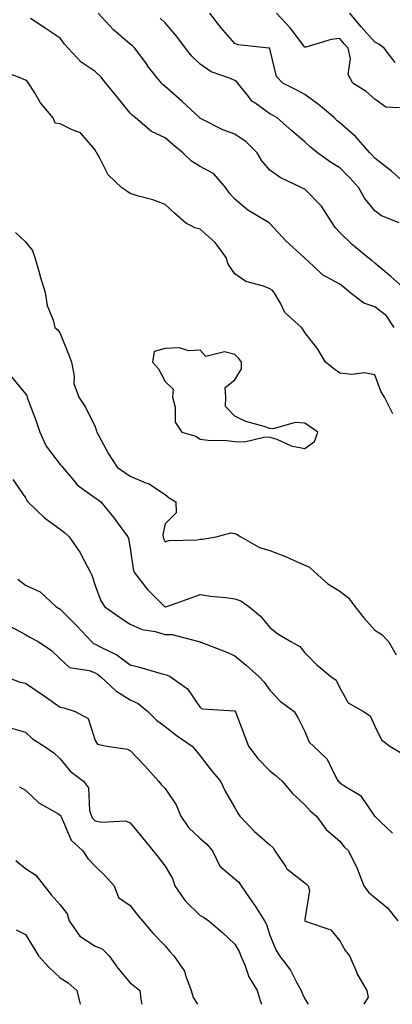
# Model space of a CAD drawing. Units: inches. Extents: x 1031843 to 1034483, y 7223978 to 7226618.
# Drawn here: x 1033506 to 1033613, y 7223978 to 7224260 of the extents above; entities that cross this region are included whole.
import ezdxf

# ---------------------------------------------------------------- set-up
doc = ezdxf.new("R2010")
doc.units = ezdxf.units.IN
doc.header["$MEASUREMENT"] = 0
doc.layers.add('Contour_10317223', color=7, linetype='Continuous', true_color=0x7d7f12)

msp = doc.modelspace()

# ---------------------------------------------------------------- linework, layer by layer
at = {"layer": 'Contour_10317223'}
for points in [[(1033613.62, 7224171.92, 2940), (1033611.37, 7224175.24, 2940), (1033608.05, 7224177.86, 2940), (1033604.96, 7224178.83, 2940), (1033600.9, 7224181.92, 2940), (1033599.4, 7224183.27, 2940), (1033598.05, 7224184.32, 2940), (1033593.11, 7224186.98, 2940), (1033590.51, 7224189.46, 2940), (1033588.05, 7224191.76, 2940), (1033587.97, 7224191.84, 2940), (1033587.85, 7224191.92, 2940), (1033582.72, 7224196.59, 2940), (1033578.05, 7224201.69, 2940), (1033577.95, 7224201.82, 2940), (1033577.84, 7224201.92, 2940), (1033571.68, 7224205.55, 2940), (1033568.05, 7224208.68, 2940), (1033566.51, 7224210.38, 2940), (1033565.39, 7224211.92, 2940), (1033562, 7224215.87, 2940), (1033558.05, 7224218.03, 2940), (1033555.65, 7224219.52, 2940), (1033553.11, 7224221.92, 2940), (1033550.39, 7224224.26, 2940), (1033548.05, 7224226.24, 2940), (1033544.2, 7224228.07, 2940), (1033539.57, 7224231.92, 2940), (1033538.73, 7224232.6, 2940), (1033538.05, 7224233.27, 2940), (1033534.22, 7224238.09, 2940), (1033531.06, 7224241.92, 2940), (1033529.73, 7224243.6, 2940), (1033528.05, 7224245.26, 2940), (1033523.99, 7224247.86, 2940), (1033520.3, 7224251.92, 2940), (1033519.22, 7224253.09, 2940), (1033518.05, 7224254.77, 2940), (1033513.75, 7224257.62, 2940), (1033509.53, 7224260.44, 2940)], [(1033617.82, 7224181.92, 2939), (1033612.66, 7224186.53, 2939), (1033608.05, 7224190.28, 2939), (1033607.17, 7224191.04, 2939), (1033606.06, 7224191.92, 2939), (1033601.72, 7224195.59, 2939), (1033598.05, 7224199.13, 2939), (1033596.7, 7224200.57, 2939), (1033595.84, 7224201.92, 2939), (1033592.8, 7224206.67, 2939), (1033588.05, 7224211.49, 2939), (1033587.78, 7224211.65, 2939), (1033587.19, 7224211.92, 2939), (1033580.96, 7224214.83, 2939), (1033578.05, 7224216.96, 2939), (1033575.75, 7224219.62, 2939), (1033574.4, 7224221.92, 2939), (1033571.25, 7224225.12, 2939), (1033568.05, 7224227.29, 2939), (1033564.61, 7224228.48, 2939), (1033558.21, 7224231.76, 2939), (1033558.05, 7224231.82, 2939), (1033558.01, 7224231.88, 2939), (1033557.95, 7224231.92, 2939), (1033552.84, 7224236.71, 2939), (1033548.05, 7224240.98, 2939), (1033547.52, 7224241.39, 2939), (1033547.01, 7224241.92, 2939), (1033543.03, 7224246.9, 2939), (1033542.97, 7224247, 2939), (1033539.36, 7224251.92, 2939), (1033538.69, 7224252.56, 2939), (1033538.05, 7224253.11, 2939), (1033533.28, 7224257.15, 2939), (1033528.87, 7224261.92, 2939)], [(1033615.02, 7224201.92, 2938), (1033610.02, 7224203.89, 2938), (1033608.05, 7224205.36, 2938), (1033605.1, 7224208.97, 2938), (1033603.48, 7224211.92, 2938), (1033600.92, 7224214.79, 2938), (1033598.05, 7224217.62, 2938), (1033595.43, 7224219.3, 2938), (1033591.66, 7224221.92, 2938), (1033589.65, 7224223.52, 2938), (1033588.05, 7224225.1, 2938), (1033584.34, 7224228.21, 2938), (1033580.1, 7224231.92, 2938), (1033578.81, 7224232.68, 2938), (1033578.05, 7224233.09, 2938), (1033573.75, 7224236.22, 2938), (1033572.89, 7224236.76, 2938), (1033572.03, 7224237.94, 2938), (1033568.83, 7224241.92, 2938), (1033568.52, 7224242.39, 2938), (1033568.05, 7224242.62, 2938), (1033566.76, 7224243.21, 2938), (1033561.27, 7224245.14, 2938), (1033558.05, 7224247.29, 2938), (1033555.71, 7224249.58, 2938), (1033553.87, 7224251.92, 2938), (1033551.41, 7224255.28, 2938), (1033548.05, 7224259.15, 2938), (1033546.66, 7224260.53, 2938)], [(1033617.05, 7224212.92, 2937), (1033612.85, 7224216.72, 2937), (1033608.05, 7224220.44, 2937), (1033607.35, 7224221.22, 2937), (1033606.64, 7224221.92, 2937), (1033602.6, 7224226.47, 2937), (1033598.05, 7224230.51, 2937), (1033597.27, 7224231.14, 2937), (1033596.49, 7224231.92, 2937), (1033591.94, 7224235.81, 2937), (1033588.05, 7224238.6, 2937), (1033585.94, 7224239.81, 2937), (1033581.78, 7224241.92, 2937), (1033579.96, 7224243.83, 2937), (1033578.05, 7224251.76, 2937), (1033578.01, 7224251.88, 2937), (1033577.7, 7224251.92, 2937), (1033568.99, 7224252.86, 2937), (1033568.05, 7224253.23, 2937), (1033563.99, 7224257.86, 2937), (1033560.84, 7224261.92, 2937)], [(1033615.18, 7224234.79, 2936), (1033611.19, 7224235.06, 2936), (1033608.05, 7224237.33, 2936), (1033605.61, 7224239.48, 2936), (1033601.78, 7224241.92, 2936), (1033600.47, 7224244.34, 2936), (1033601.1, 7224248.87, 2936), (1033600.45, 7224251.92, 2936), (1033599.32, 7224253.19, 2936), (1033598.05, 7224254.73, 2936), (1033595.55, 7224254.42, 2936), (1033588.36, 7224252.23, 2936), (1033588.05, 7224252.17, 2936), (1033583.87, 7224257.74, 2936), (1033579.94, 7224261.92, 2936)], [(1033613.93, 7224247.8, 2935), (1033610.75, 7224251.92, 2935), (1033609.22, 7224253.09, 2935), (1033608.05, 7224253.62, 2935), (1033604.12, 7224257.99, 2935), (1033600.88, 7224261.92, 2935)], [(1033613.26, 7224147.13, 2941), (1033610.84, 7224151.92, 2941), (1033609.77, 7224153.64, 2941), (1033608.05, 7224158.38, 2941), (1033605, 7224158.87, 2941), (1033601.51, 7224158.46, 2941), (1033598.05, 7224158.8, 2941), (1033596.29, 7224160.16, 2941), (1033593.91, 7224161.92, 2941), (1033591.8, 7224165.67, 2941), (1033588.05, 7224170.44, 2941), (1033587.5, 7224171.37, 2941), (1033587.13, 7224171.92, 2941), (1033582.35, 7224176.22, 2941), (1033581.12, 7224178.85, 2941), (1033579.3, 7224181.92, 2941), (1033578.71, 7224182.58, 2941), (1033578.05, 7224183.01, 2941), (1033576.19, 7224183.78, 2941), (1033571.17, 7224185.05, 2941), (1033568.05, 7224187.29, 2941), (1033566.14, 7224190.01, 2941), (1033565.49, 7224191.92, 2941), (1033562.33, 7224196.2, 2941), (1033558.05, 7224200.05, 2941), (1033556.55, 7224200.42, 2941), (1033553.87, 7224201.92, 2941), (1033550.75, 7224204.62, 2941), (1033548.05, 7224207.12, 2941), (1033544.55, 7224208.42, 2941), (1033540.45, 7224209.52, 2941), (1033538.05, 7224210.3, 2941), (1033537.05, 7224210.92, 2941), (1033535.69, 7224211.92, 2941), (1033531.78, 7224215.65, 2941), (1033529.14, 7224220.83, 2941), (1033528.48, 7224221.92, 2941), (1033528.3, 7224222.17, 2941), (1033528.05, 7224222.76, 2941), (1033523.83, 7224227.7, 2941), (1033521.49, 7224228.48, 2941), (1033518.05, 7224230.28, 2941), (1033516.57, 7224230.44, 2941), (1033516.02, 7224231.92, 2941), (1033512.41, 7224236.28, 2941), (1033510.57, 7224239.4, 2941), (1033508.97, 7224241.92, 2941), (1033508.56, 7224242.43, 2941), (1033508.05, 7224242.74, 2941), (1033506.57, 7224243.4, 2941), (1033501.45, 7224245.32, 2941)], [(1033505.26, 7224199.13, 2941), (1033508.05, 7224196.41, 2941), (1033510.1, 7224193.97, 2941), (1033510.78, 7224191.92, 2941), (1033511.92, 7224188.05, 2941), (1033512.39, 7224186.26, 2941), (1033513.75, 7224181.92, 2941), (1033514.3, 7224178.17, 2941), (1033516.02, 7224173.95, 2941), (1033516.49, 7224171.92, 2941), (1033517.33, 7224171.2, 2941), (1033518.05, 7224170.22, 2941), (1033520.37, 7224164.24, 2941), (1033521.25, 7224161.92, 2941), (1033522.03, 7224157.94, 2941), (1033521.96, 7224155.83, 2941), (1033523.38, 7224151.92, 2941), (1033525.22, 7224149.09, 2941), (1033528.05, 7224143.42, 2941), (1033528.44, 7224142.31, 2941), (1033528.52, 7224141.92, 2941), (1033529.09, 7224140.88, 2941), (1033531.82, 7224135.69, 2941), (1033534.3, 7224131.92, 2941), (1033536.53, 7224130.4, 2941), (1033538.05, 7224129.26, 2941), (1033542.58, 7224127.39, 2941), (1033543.32, 7224127.19, 2941), (1033548.05, 7224124.01, 2941), (1033549.22, 7224123.09, 2941), (1033551.08, 7224121.92, 2941), (1033551.19, 7224118.78, 2941), (1033548.05, 7224115.63, 2941), (1033547.42, 7224112.55, 2941), (1033547.52, 7224111.92, 2941), (1033547.62, 7224111.49, 2941), (1033548.05, 7224110.46, 2941), (1033549.12, 7224110.85, 2941), (1033557.19, 7224111.06, 2941), (1033558.05, 7224111.26, 2941), (1033558.73, 7224111.24, 2941), (1033562.68, 7224111.92, 2941), (1033566.9, 7224113.07, 2941), (1033568.05, 7224112.9, 2941), (1033568.71, 7224112.58, 2941), (1033569.75, 7224111.92, 2941), (1033575.04, 7224108.91, 2941), (1033578.05, 7224107.96, 2941), (1033582.46, 7224106.33, 2941), (1033584.75, 7224105.22, 2941), (1033588.05, 7224103.78, 2941), (1033589.34, 7224103.21, 2941), (1033590.76, 7224101.92, 2941), (1033594.61, 7224098.48, 2941), (1033598.05, 7224096.35, 2941), (1033600.53, 7224094.4, 2941), (1033602.37, 7224091.92, 2941), (1033604.89, 7224088.76, 2941), (1033608.05, 7224085.16, 2941), (1033610.06, 7224083.93, 2941), (1033611.98, 7224081.92, 2941), (1033614.22, 7224078.09, 2941)], [(1033504.03, 7224157.9, 2940), (1033508.05, 7224152.9, 2940), (1033508.46, 7224152.33, 2940), (1033508.58, 7224151.92, 2940), (1033508.85, 7224151.12, 2940), (1033511.19, 7224145.06, 2940), (1033512.17, 7224141.92, 2940), (1033514.03, 7224137.9, 2940), (1033518.05, 7224132.68, 2940), (1033518.44, 7224132.31, 2940), (1033518.69, 7224131.92, 2940), (1033521.92, 7224128.05, 2940), (1033522.91, 7224126.78, 2940), (1033523.69, 7224126.28, 2940), (1033528.05, 7224123.11, 2940), (1033528.75, 7224122.62, 2940), (1033529.67, 7224121.92, 2940), (1033533.44, 7224117.31, 2940), (1033535.51, 7224114.46, 2940), (1033537.39, 7224111.92, 2940), (1033537.56, 7224111.43, 2940), (1033538.05, 7224108.66, 2940), (1033538.89, 7224102.76, 2940), (1033539.14, 7224101.92, 2940), (1033542.62, 7224097.35, 2940), (1033542.99, 7224096.86, 2940), (1033547.85, 7224091.92, 2940), (1033547.99, 7224091.86, 2940), (1033548.05, 7224091.84, 2940), (1033548.13, 7224091.84, 2940), (1033548.52, 7224091.92, 2940), (1033555.53, 7224094.44, 2940), (1033558.05, 7224095.4, 2940), (1033561.06, 7224094.93, 2940), (1033565.47, 7224094.5, 2940), (1033568.05, 7224094.15, 2940), (1033569.71, 7224093.58, 2940), (1033572.03, 7224091.92, 2940), (1033575.32, 7224089.19, 2940), (1033578.05, 7224085.94, 2940), (1033580.3, 7224084.17, 2940), (1033583.99, 7224081.92, 2940), (1033586.6, 7224080.47, 2940), (1033588.05, 7224078.66, 2940), (1033591.43, 7224075.3, 2940), (1033595.47, 7224071.92, 2940), (1033597, 7224070.87, 2940), (1033598.05, 7224068.66, 2940), (1033600.45, 7224064.32, 2940), (1033604.87, 7224061.92, 2940), (1033606.78, 7224060.65, 2940), (1033608.05, 7224057.66, 2940), (1033609.94, 7224053.81, 2940), (1033612.37, 7224051.92, 2940), (1033615.94, 7224049.81, 2940)], [(1033504.5, 7224128.37, 2939), (1033508.05, 7224123.05, 2939), (1033508.46, 7224122.33, 2939), (1033508.77, 7224121.92, 2939), (1033513.54, 7224117.41, 2939), (1033518.05, 7224114.09, 2939), (1033519.3, 7224113.17, 2939), (1033520.61, 7224111.92, 2939), (1033523.64, 7224107.51, 2939), (1033524.85, 7224105.12, 2939), (1033526.6, 7224101.92, 2939), (1033527.05, 7224100.92, 2939), (1033528.05, 7224097.99, 2939), (1033529.69, 7224093.56, 2939), (1033530.75, 7224091.92, 2939), (1033535, 7224088.87, 2939), (1033538.05, 7224086.92, 2939), (1033541.51, 7224085.38, 2939), (1033545.16, 7224084.81, 2939), (1033548.05, 7224083.95, 2939), (1033550.06, 7224083.93, 2939), (1033557.7, 7224081.92, 2939), (1033557.95, 7224081.82, 2939), (1033558.05, 7224081.78, 2939), (1033558.26, 7224081.71, 2939), (1033565.2, 7224079.07, 2939), (1033568.05, 7224077.84, 2939), (1033571.25, 7224075.12, 2939), (1033574.87, 7224071.92, 2939), (1033576.39, 7224070.26, 2939), (1033578.05, 7224067.96, 2939), (1033580.98, 7224064.85, 2939), (1033585, 7224061.92, 2939), (1033586.14, 7224060.01, 2939), (1033588.05, 7224056.2, 2939), (1033589.26, 7224053.13, 2939), (1033590.49, 7224051.92, 2939), (1033594.4, 7224048.27, 2939), (1033596.94, 7224043.03, 2939), (1033597.6, 7224041.92, 2939), (1033597.82, 7224041.69, 2939), (1033598.05, 7224041.47, 2939), (1033599.51, 7224040.46, 2939), (1033603.95, 7224037.82, 2939), (1033607.78, 7224032.19, 2939), (1033607.99, 7224031.92, 2939), (1033608.01, 7224031.88, 2939), (1033608.05, 7224031.86, 2939), (1033609.63, 7224030.34, 2939), (1033613.13, 7224027, 2939)], [(1033505.92, 7224099.79, 2938), (1033508.05, 7224098.09, 2938), (1033512.25, 7224096.12, 2938), (1033516.78, 7224091.92, 2938), (1033517.58, 7224091.45, 2938), (1033518.05, 7224091.18, 2938), (1033522.66, 7224086.53, 2938), (1033527, 7224081.92, 2938), (1033527.54, 7224081.41, 2938), (1033528.05, 7224081.2, 2938), (1033529.63, 7224080.34, 2938), (1033534.26, 7224078.13, 2938), (1033538.05, 7224075.26, 2938), (1033540.76, 7224074.63, 2938), (1033547.25, 7224072.72, 2938), (1033548.05, 7224072.51, 2938), (1033548.48, 7224072.35, 2938), (1033549.48, 7224071.92, 2938), (1033554.5, 7224068.37, 2938), (1033558.05, 7224063.01, 2938), (1033558.75, 7224062.62, 2938), (1033567.87, 7224062.1, 2938), (1033568.05, 7224062.04, 2938), (1033568.11, 7224061.98, 2938), (1033568.15, 7224061.92, 2938), (1033568.21, 7224061.76, 2938), (1033570.88, 7224054.75, 2938), (1033571.96, 7224051.92, 2938), (1033574.59, 7224048.46, 2938), (1033578.05, 7224044.87, 2938), (1033579.71, 7224043.58, 2938), (1033581.57, 7224041.92, 2938), (1033584.51, 7224038.38, 2938), (1033588.05, 7224035.16, 2938), (1033589.55, 7224033.42, 2938), (1033591.37, 7224031.92, 2938), (1033594.18, 7224028.05, 2938), (1033598.05, 7224024.71, 2938), (1033599.26, 7224023.13, 2938), (1033600.49, 7224021.92, 2938), (1033602.91, 7224017.06, 2938), (1033603.01, 7224016.88, 2938), (1033604.92, 7224011.92, 2938), (1033606.29, 7224010.16, 2938), (1033608.05, 7224008.58, 2938), (1033611.74, 7224005.61, 2938), (1033614.69, 7224001.92, 2938)], [(1033503.6, 7224086.37, 2937), (1033508.05, 7224083.93, 2937), (1033509.32, 7224083.19, 2937), (1033511.74, 7224081.92, 2937), (1033515.51, 7224079.38, 2937), (1033518.05, 7224076.94, 2937), (1033520.65, 7224074.52, 2937), (1033526.33, 7224073.64, 2937), (1033528.05, 7224072.96, 2937), (1033528.71, 7224072.58, 2937), (1033529.55, 7224071.92, 2937), (1033533.95, 7224067.82, 2937), (1033538.05, 7224065.2, 2937), (1033540.32, 7224064.19, 2937), (1033543.09, 7224061.92, 2937), (1033545.57, 7224059.44, 2937), (1033548.05, 7224057.55, 2937), (1033551.23, 7224055.1, 2937), (1033555.84, 7224051.92, 2937), (1033556.84, 7224050.71, 2937), (1033558.05, 7224049.15, 2937), (1033561.21, 7224045.08, 2937), (1033563.91, 7224041.92, 2937), (1033565.2, 7224039.07, 2937), (1033568.05, 7224034.28, 2937), (1033568.87, 7224032.74, 2937), (1033569.42, 7224031.92, 2937), (1033573.62, 7224027.49, 2937), (1033578.05, 7224023.7, 2937), (1033578.93, 7224022.8, 2937), (1033579.46, 7224021.92, 2937), (1033582.6, 7224017.37, 2937), (1033582.93, 7224016.8, 2937), (1033583.79, 7224016.18, 2937), (1033588.05, 7224012.78, 2937), (1033588.56, 7224012.43, 2937), (1033588.97, 7224011.92, 2937), (1033589.36, 7224010.61, 2937), (1033588.05, 7224002.31, 2937), (1033588.01, 7224001.96, 2937), (1033588.03, 7224001.92, 2937), (1033588.03, 7224001.9, 2937), (1033588.05, 7224001.88, 2937), (1033588.13, 7224001.84, 2937), (1033595.49, 7223999.36, 2937), (1033598.05, 7223996.16, 2937), (1033599.59, 7223993.46, 2937), (1033600.82, 7223991.92, 2937), (1033602.89, 7223987.08, 2937), (1033602.97, 7223986.84, 2937), (1033605.75, 7223981.92, 2937), (1033606.17, 7223980.05, 2937), (1033604.96, 7223978, 2937)], [(1033502.42, 7224071.92, 2936), (1033506.45, 7224070.32, 2936), (1033508.05, 7224069.97, 2936), (1033512.85, 7224066.72, 2936), (1033514.12, 7224065.85, 2936), (1033518.05, 7224063.15, 2936), (1033519.07, 7224062.94, 2936), (1033522.35, 7224061.92, 2936), (1033526, 7224059.87, 2936), (1033528.05, 7224053.62, 2936), (1033528.66, 7224052.53, 2936), (1033531.33, 7224051.92, 2936), (1033537.25, 7224051.12, 2936), (1033538.05, 7224050.73, 2936), (1033542.33, 7224046.2, 2936), (1033546.12, 7224041.92, 2936), (1033547.03, 7224040.9, 2936), (1033548.05, 7224039.81, 2936), (1033551.25, 7224035.12, 2936), (1033552.52, 7224031.92, 2936), (1033554.75, 7224028.62, 2936), (1033558.05, 7224025.53, 2936), (1033560.04, 7224023.91, 2936), (1033561.59, 7224021.92, 2936), (1033563.71, 7224017.58, 2936), (1033568.05, 7224013.99, 2936), (1033569.12, 7224012.99, 2936), (1033569.81, 7224011.92, 2936), (1033573.19, 7224007.06, 2936), (1033573.71, 7224006.26, 2936), (1033576.53, 7224001.92, 2936), (1033577.03, 7224000.9, 2936), (1033578.05, 7223997.8, 2936), (1033579.71, 7223993.58, 2936), (1033580.82, 7223991.92, 2936), (1033583.93, 7223987.8, 2936), (1033585.67, 7223984.3, 2936), (1033587.01, 7223981.92, 2936), (1033587.29, 7223981.16, 2936), (1033588.05, 7223979.54, 2936), (1033588.99, 7223978, 2936)], [(1033503.4, 7224057.27, 2935), (1033508.05, 7224055.98, 2935), (1033510.14, 7224054.01, 2935), (1033513.42, 7224051.92, 2935), (1033516.19, 7224050.06, 2935), (1033518.05, 7224048.33, 2935), (1033520.88, 7224044.75, 2935), (1033524.69, 7224041.92, 2935), (1033526.12, 7224039.99, 2935), (1033526.43, 7224033.54, 2935), (1033526.96, 7224031.92, 2935), (1033527.35, 7224031.22, 2935), (1033528.05, 7224030.55, 2935), (1033529.81, 7224030.16, 2935), (1033536.68, 7224030.55, 2935), (1033538.05, 7224029.95, 2935), (1033541.68, 7224025.55, 2935), (1033544.61, 7224021.92, 2935), (1033546.14, 7224020.01, 2935), (1033548.05, 7224017.53, 2935), (1033550.16, 7224014.03, 2935), (1033550.86, 7224011.92, 2935), (1033553.79, 7224007.66, 2935), (1033558.05, 7224003.44, 2935), (1033559.07, 7224002.94, 2935), (1033560.53, 7224001.92, 2935), (1033564.57, 7223998.44, 2935), (1033568.05, 7223995.26, 2935), (1033569.22, 7223993.09, 2935), (1033569.69, 7223991.92, 2935), (1033570.94, 7223989.03, 2935), (1033572, 7223985.87, 2935), (1033574.4, 7223981.92, 2935), (1033575.22, 7223979.09, 2935), (1033575.61, 7223978, 2935)], [(1033506.39, 7224040.26, 2934), (1033508.05, 7224039.34, 2934), (1033511.88, 7224035.75, 2934), (1033517.31, 7224032.66, 2934), (1033518.05, 7224032.19, 2934), (1033518.17, 7224032.04, 2934), (1033518.21, 7224031.92, 2934), (1033518.42, 7224031.55, 2934), (1033521.16, 7224025.03, 2934), (1033524.5, 7224021.92, 2934), (1033525.92, 7224019.79, 2934), (1033528.05, 7224017.58, 2934), (1033530.92, 7224014.79, 2934), (1033533.5, 7224011.92, 2934), (1033534.73, 7224008.6, 2934), (1033538.05, 7224006.33, 2934), (1033539.98, 7224003.85, 2934), (1033541.59, 7224001.92, 2934), (1033544.5, 7223998.37, 2934), (1033548.05, 7223994.71, 2934), (1033549.34, 7223993.21, 2934), (1033550.57, 7223991.92, 2934), (1033553.62, 7223987.49, 2934), (1033553.95, 7223986.02, 2934), (1033555.55, 7223981.92, 2934), (1033556.06, 7223979.93, 2934), (1033557.33, 7223978, 2934)], [(1033505.32, 7224019.19, 2933), (1033508.05, 7224016.94, 2933), (1033511.08, 7224014.95, 2933), (1033513.42, 7224011.92, 2933), (1033515.47, 7224009.34, 2933), (1033518.05, 7224006.45, 2933), (1033520.04, 7224003.91, 2933), (1033520.55, 7224001.92, 2933), (1033523.62, 7223997.49, 2933), (1033528.05, 7223994.67, 2933), (1033530.06, 7223993.93, 2933), (1033532.01, 7223991.92, 2933), (1033534.48, 7223988.35, 2933), (1033538.05, 7223984.13, 2933), (1033539.28, 7223983.15, 2933), (1033540.78, 7223981.92, 2933), (1033541.17, 7223978.8, 2933), (1033541.35, 7223978, 2933)], [(1033505.47, 7223999.34, 2932), (1033508.05, 7223998.03, 2932), (1033510.41, 7223994.28, 2932), (1033511.78, 7223991.92, 2932), (1033514.73, 7223988.6, 2932), (1033518.05, 7223985.55, 2932), (1033520.28, 7223984.15, 2932), (1033522.74, 7223981.92, 2932), (1033523.71, 7223978, 2932)]]:
    msp.add_polyline3d(points, dxfattribs=at)
msp.add_polyline3d([(1033588.05, 7224137.25, 2942), (1033590.76, 7224139.21, 2942), (1033591.8, 7224141.92, 2942), (1033589.59, 7224143.46, 2942), (1033588.05, 7224144.52, 2942), (1033585.28, 7224144.69, 2942), (1033578.95, 7224142.82, 2942), (1033578.05, 7224142.94, 2942), (1033576.43, 7224143.54, 2942), (1033571.12, 7224144.99, 2942), (1033568.05, 7224146.53, 2942), (1033565.35, 7224149.22, 2942), (1033565.39, 7224151.92, 2942), (1033565.24, 7224154.73, 2942), (1033568.05, 7224156.86, 2942), (1033569.91, 7224160.06, 2942), (1033569.87, 7224161.92, 2942), (1033569.14, 7224163.01, 2942), (1033568.05, 7224164.19, 2942), (1033565.06, 7224164.91, 2942), (1033559.71, 7224163.58, 2942), (1033558.05, 7224165.44, 2942), (1033554.79, 7224165.18, 2942), (1033552.19, 7224166.06, 2942), (1033548.05, 7224165.9, 2942), (1033544.96, 7224165.01, 2942), (1033544.42, 7224161.92, 2942), (1033546.19, 7224160.06, 2942), (1033548.05, 7224156.39, 2942), (1033550.39, 7224154.26, 2942), (1033550.12, 7224151.92, 2942), (1033550.94, 7224149.03, 2942), (1033550.94, 7224144.81, 2942), (1033552.82, 7224141.92, 2942), (1033556.88, 7224140.75, 2942), (1033558.05, 7224139.89, 2942), (1033560.34, 7224139.63, 2942), (1033565.67, 7224139.54, 2942), (1033568.05, 7224139.22, 2942), (1033570.8, 7224139.17, 2942), (1033576.68, 7224140.55, 2942), (1033578.05, 7224140.51, 2942), (1033580.06, 7224139.91, 2942), (1033584.09, 7224137.96, 2942)], close=True, dxfattribs=at)

doc.saveas('drawing.dxf')
